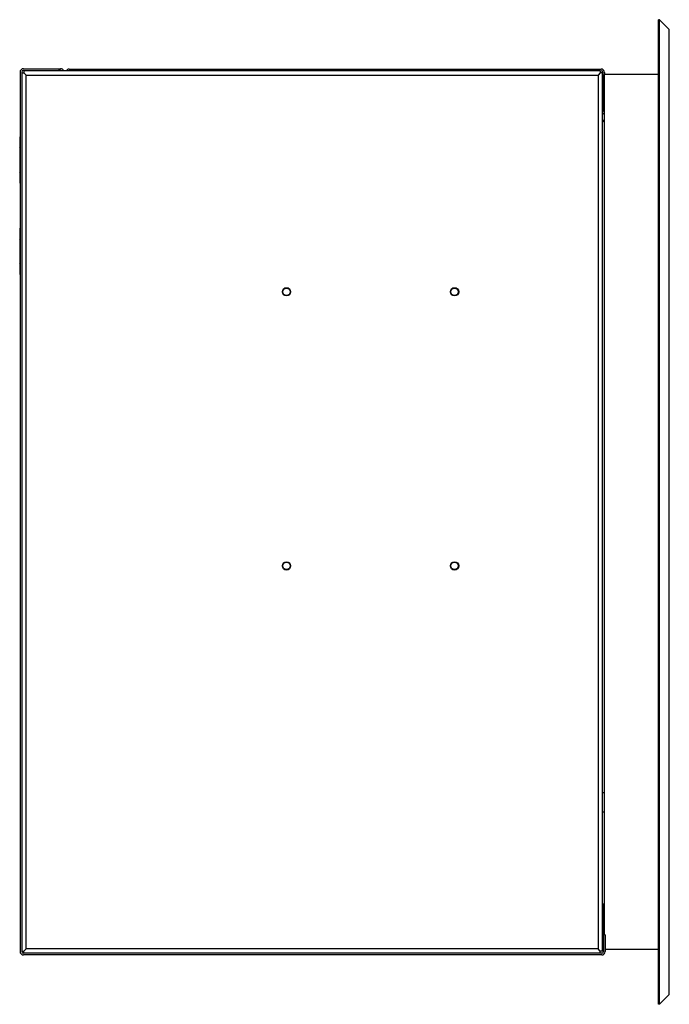
# Model space of a CAD drawing. Units: millimetres. Extents: x 67 to 220, y 22 to 189.
# Drawn here: x 202 to 220, y 105 to 132 of the extents above; entities that cross this region are included whole.
import ezdxf

# ---------------------------------------------------------------- set-up
doc = ezdxf.new("R2010")
doc.units = ezdxf.units.MM
doc.layers.add('Default', color=7, linetype='Continuous')
doc.layers.add('DV3_Default', color=7, linetype='Continuous')

# ---------------------------------------------------------------- blocks, each defined once
blk = doc.blocks.new('SE2')
at = {"layer": 'DV3_Default', "color": 7, "linetype": 'Continuous'}
for p, q in [((219.377, 132.393), (219.342, 132.393)), ((219.342, 105.451), (219.342, 132.393)), ((219.642, 132.128), (219.377, 132.393)), ((219.377, 105.451), (219.377, 132.393)), ((219.642, 105.716), (219.642, 132.128)), ((201.867, 130.96), (201.867, 106.892)), ((201.912, 130.96), (201.912, 106.892)), ((201.958, 131.051), (202.93, 131.051)), ((201.958, 131.006), (202.93, 131.006)), ((201.974, 130.997), (201.974, 130.936)), ((217.751, 130.997), (201.974, 130.997)), ((202.93, 131.051), (202.93, 131.006)), ((202.93, 131.051), (202.976, 131.051)), ((202.976, 131.006), (202.93, 131.006)), ((203.208, 131.042), (203.231, 131.042)), ((203.231, 131.042), (217.776, 131.042)), ((203.231, 130.997), (203.231, 131.042)), ((217.751, 130.997), (217.776, 130.997)), ((217.751, 130.997), (217.751, 130.936)), ((217.821, 130.951), (217.821, 130.149)), ((217.867, 130.951), (217.867, 130.893)), ((201.912, 130.935), (201.973, 130.935)), ((201.973, 130.935), (202.034, 130.875)), ((201.974, 130.936), (202.034, 130.875)), ((202.034, 106.969), (202.034, 130.875)), ((202.034, 130.875), (217.69, 130.875)), ((217.751, 130.936), (217.69, 130.875)), ((217.751, 130.935), (217.69, 130.875)), ((217.69, 130.875), (217.69, 106.969)), ((217.812, 130.935), (217.751, 130.935)), ((217.812, 106.908), (217.812, 130.935)), ((217.867, 107.351), (217.867, 130.893)), ((219.342, 130.893), (217.867, 130.893)), ((217.821, 130.149), (217.821, 129.883)), ((217.867, 130.149), (217.821, 130.149)), ((201.862, 129.165), (201.862, 127.937)), ((201.857, 128.88), (201.857, 128.222)), ((201.862, 126.665), (201.862, 125.437)), ((201.857, 126.38), (201.857, 125.722)), ((217.867, 111.241), (217.812, 111.241)), ((217.867, 110.711), (217.812, 110.711)), ((217.812, 108.204), (217.867, 108.208)), ((217.812, 108.18), (217.867, 108.185)), ((217.812, 108.134), (217.837, 108.137)), ((217.867, 108.151), (217.837, 108.151)), ((217.837, 107.351), (217.837, 108.151)), ((217.837, 107.351), (217.837, 106.892)), ((217.883, 107.351), (217.837, 107.351)), ((217.883, 107.351), (217.883, 106.892)), ((201.973, 106.908), (202.034, 106.969)), ((201.974, 106.908), (202.034, 106.969)), ((217.69, 106.969), (202.034, 106.969)), ((217.751, 106.908), (217.69, 106.969)), ((217.751, 106.908), (217.69, 106.969)), ((201.912, 106.908), (201.973, 106.908)), ((217.792, 106.847), (201.958, 106.847)), ((217.792, 106.801), (201.958, 106.801)), ((201.974, 106.847), (201.974, 106.908)), ((217.812, 106.908), (217.751, 106.908)), ((217.751, 106.847), (217.751, 106.908)), ((219.342, 106.951), (217.883, 106.951)), ((219.642, 105.716), (219.377, 105.451)), ((219.377, 105.451), (219.342, 105.451))]:
    blk.add_line(p, q, dxfattribs=at)
for centre, radius in [((209.162, 124.947), 0.113), ((209.162, 124.947), 0.1), ((213.762, 124.947), 0.113), ((213.762, 124.947), 0.1), ((209.162, 117.447), 0.113), ((209.162, 117.447), 0.1), ((213.762, 117.447), 0.113), ((213.762, 117.447), 0.1)]:
    blk.add_circle(centre, radius, dxfattribs=at)
for centre, radius, start, end in [((201.958, 130.96), 0.091, 90, 180), ((201.958, 130.96), 0.0455, 90, 180), ((202.976, 130.96), 0.091, 23.6469, 90), ((202.976, 130.96), 0.0455, 53.3405, 90), ((203.208, 130.951), 0.091, 90, 150), ((217.776, 130.951), 0.091, 0, 90), ((217.776, 130.951), 0.0455, 0, 90), ((217.928, 130.696), 0.122, 150.8034, 161.2128), ((217.776, 129.883), 0.091, 293.6469, 0), ((217.776, 129.883), 0.0455, 323.3405, 0), ((217.745, 129.69), 0.122, 303.5922, 0), ((201.907, 129.165), 0.0455, 152.8871, 180), ((201.902, 128.88), 0.0455, 152.8871, 180), ((201.902, 128.222), 0.0455, 180, 207.1129), ((201.907, 127.937), 0.0455, 180, 207.1129), ((201.907, 126.665), 0.0455, 152.8871, 180), ((201.902, 126.38), 0.0455, 152.8871, 180), ((201.902, 125.722), 0.0455, 180, 207.1129), ((201.907, 125.437), 0.0455, 180, 207.1129), ((201.958, 106.892), 0.091, 180, 270), ((201.958, 106.892), 0.0455, 180, 270), ((217.792, 106.892), 0.0455, 270, 0), ((217.792, 106.892), 0.091, 270, 0)]:
    blk.add_arc(centre, radius, start, end, dxfattribs=at)

msp = doc.modelspace()

# ---------------------------------------------------------------- block references
at = {"layer": 'Default'}
msp.add_blockref('SE2', (0, 0), dxfattribs=at)

doc.saveas('drawing.dxf')
